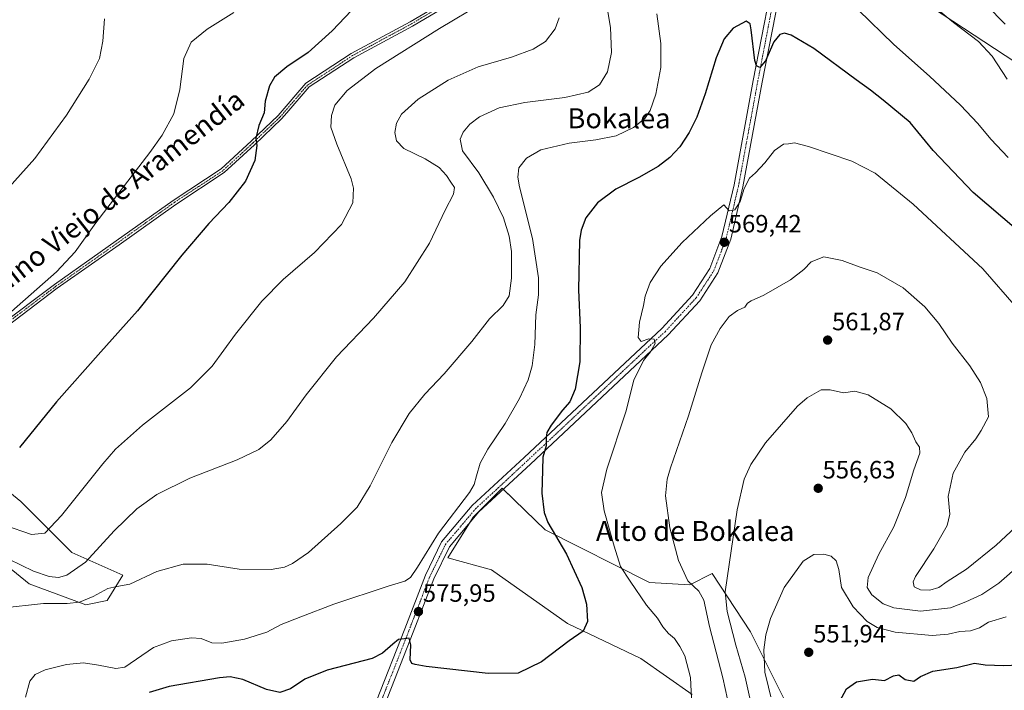
# Model space of a CAD drawing. Units: metres. Extents: x 569944 to 573386, y 4726472 to 4728821.
# Drawn here: x 571941 to 572335, y 4728076 to 4728344 of the extents above; entities that cross this region are included whole.
import ezdxf
from ezdxf.enums import TextEntityAlignment as Align

# ---------------------------------------------------------------- set-up
doc = ezdxf.new("R2010")
doc.units = ezdxf.units.M
doc.header["$MEASUREMENT"] = 0
doc.linetypes.add('TRAZO_Y_PUNTO', pattern=[1, 0.5, -0.25, 0, -0.25])
for name, color, linetype, lineweight in [('Camino', 19, 'Continuous', 0), ('Camino Cxs', 19, 'Continuous', 0), ('Camino eje', 39, 'TRAZO_Y_PUNTO', 13), ('Carátula', 7, 'Continuous', 5), ('Cultivos herbáceos CxS', 92, 'Continuous', 0), ('Curva de nivel maestra', 36, 'Continuous', 30), ('Curva de nivel normal', 36, 'Continuous', 0), ('Matorral', 135, 'Continuous', 0), ('Matorral CxS', 135, 'Continuous', 0), ('Pastizal CxS', 92, 'Continuous', 0), ('Pista pavimentada', 135, 'Continuous', 13), ('Pista pavimentada Cxs', 135, 'Continuous', 0), ('Pista pavimentada eje', 135, 'TRAZO_Y_PUNTO', 0), ('Punto de cota en terreno', 7, 'Continuous', 0), ('Rótulo de punto de cota en terreno', 19, 'Continuous', 0), ('Texto cartográfico', 19, 'Continuous', 0)]:
    doc.layers.add(name, color=color, linetype=linetype, lineweight=lineweight)
doc.styles.add('Arial', font='txt', dxfattribs={"height": 0.2})

# ---------------------------------------------------------------- blocks, each defined once
blk = doc.blocks.new('*U150')
at = {"layer": 'Cultivos herbáceos CxS', "color": 92, "linetype": 'Continuous', "lineweight": 0}
for points in [[(572301.47, 4728352.35, 583.9), (572347.98, 4728321.79, 586.94)], [(571921.54, 4728137.4, 589.93), (571944.76, 4728118.71, 586.86), (571967.41, 4728110.22, 584.32), (571975.9, 4728111.92, 583.52), (571982.13, 4728122.11, 585.97), (571961.74, 4728131.17, 591.91), (571941.36, 4728151.56, 597.83), (571922.11, 4728167.41, 600.65)], [(572248.48, 4728068.96, 552.76), (572233.23, 4728099.45, 556.04), (572217.98, 4728122.76, 561.77), (572209.01, 4728118.28, 564.78), (572192.87, 4728119.17, 568.05), (572151.19, 4728140.25, 575.49), (572143.11, 4728148.06, 576.26), (572133.95, 4728156.93, 577.06), (572122.36, 4728145.37, 578.3), (572112.14, 4728129.03, 578.39), (572129.65, 4728124.22, 579.69), (572129.65, 4728124.22, 579.69), (572160.05, 4728102.78, 575.78), (572189.46, 4728088.82, 572.56), (572209.9, 4728074.37, 569.9)]]:
    blk.add_polyline3d(points, dxfattribs=at)
blk = doc.blocks.new('*U175')
at = {"layer": 'Curva de nivel normal', "color": 36, "linetype": 'Continuous', "lineweight": 0}
blk.add_polyline3d([(572241.45, 4728073.4, 555), (572240.52, 4728077.26, 555), (572239.07, 4728083.26, 555), (572238.57, 4728092.28, 555), (572239.35, 4728098.22, 555), (572241.21, 4728104.77, 555), (572246.78, 4728117.21, 555), (572254.39, 4728127.76, 555), (572258.57, 4728130.33, 555), (572262.63, 4728130.48, 555), (572265.53, 4728129.68, 555), (572267.6, 4728127.88, 555), (572268.61, 4728124.34, 555), (572269.74, 4728117.16, 555), (572274.31, 4728109.46, 555), (572279.88, 4728103.61, 555), (572283.88, 4728101.16, 555), (572291.2, 4728099.36, 555), (572306, 4728098.02, 555), (572312.39, 4728098.56, 555), (572317.05, 4728099.52, 555), (572321.28, 4728099.89, 555), (572324.82, 4728101.09, 555), (572328.51, 4728103.29, 555), (572335.58, 4728105.48, 555)], dxfattribs=at)
blk = doc.blocks.new('*U219')
at = {"layer": 'Curva de nivel maestra', "color": 36, "linetype": 'Continuous', "lineweight": 30}
blk.add_polyline3d([(572269, 4728071.7, 550), (572271.74, 4728076.62, 550), (572275.72, 4728079.46, 550), (572282.14, 4728080.43, 550), (572286.93, 4728079.92, 550), (572290.54, 4728081.76, 550), (572292.58, 4728082.16, 550), (572295.19, 4728080.41, 550), (572298.56, 4728079.7, 550), (572301.28, 4728081.59, 550), (572306.26, 4728083.63, 550), (572315.86, 4728085.2, 550), (572322.84, 4728086.88, 550), (572327.1, 4728086.24, 550), (572334.6, 4728085.98, 550), (572353.04, 4728086.71, 550), (572365.97, 4728085.58, 550), (572372.66, 4728082.99, 550), (572376.81, 4728079.38, 550), (572379.73, 4728075.31, 550)], dxfattribs=at)
blk = doc.blocks.new('5PATER')
at = {"layer": 'Carátula', "linetype": 'Continuous', "lineweight": 5}
h = blk.add_hatch(color=250, dxfattribs=at)
edge = h.paths.add_edge_path()
edge.add_ellipse((0, 0.01), major_axis=(-1.33, -1.34), ratio=0.999422, start_angle=0, end_angle=360)
blk = doc.blocks.new('*U228')
at = {"layer": 'Pista pavimentada Cxs', "color": 135, "linetype": 'Continuous', "lineweight": 0}
for points in [[(572083.61, 4728071.75, 572.03), (572094.95, 4728100.66, 575.51), (572103.25, 4728122.15, 577.72), (572109.71, 4728135.45, 578.5), (572121.99, 4728149.98, 578.14), (572142.77, 4728169.28, 576.24), (572197.79, 4728220.88, 569.29), (572210.08, 4728234.24, 568.94), (572216.96, 4728244.83, 569.13), (572221.86, 4728257.72, 569.47), (572226.68, 4728278.39, 570.6), (572234.36, 4728320.1, 573.95), (572240.97, 4728354.4, 577.97), (572257.14, 4728435.1, 587.6), (572260.37, 4728458.48, 589.77), (572261.5, 4728462.15, 590), (572262.15, 4728464.27, 590.13), (572263.37, 4728468.24, 590.41), (572269.09, 4728478.42, 590.67), (572286.35, 4728499.23, 589.31), (572341.62, 4728562.11, 584.47)], [(572344.41, 4728559.72, 584.26), (572289.14, 4728496.85, 589.12), (572272.12, 4728476.33, 590.61), (572266.76, 4728466.78, 590.32), (572263.97, 4728457.68, 589.61), (572260.76, 4728434.49, 587.5), (572244.57, 4728353.69, 577.24), (572237.97, 4728319.42, 573.73), (572230.27, 4728277.64, 569.98), (572225.38, 4728256.65, 569.11), (572220.25, 4728243.15, 569.03), (572212.99, 4728231.99, 568.6), (572200.4, 4728218.29, 569.03), (572145.27, 4728166.6, 575.74), (572124.65, 4728147.45, 578.18), (572112.81, 4728133.43, 578.52), (572106.62, 4728120.68, 577.52), (572098.37, 4728099.33, 575.63), (572087.01, 4728070.36, 571.81)]]:
    blk.add_polyline3d(points, dxfattribs=at)

msp = doc.modelspace()

# ---------------------------------------------------------------- linework, layer by layer
at = {"layer": 'Camino', "color": 19, "linetype": 'Continuous', "lineweight": 0}
for points in [[(571931.7, 4728221.15, 604.86), (571954.83, 4728238.54, 604.08), (571979.52, 4728255.94, 603.2), (572002.28, 4728272.15, 602.37), (572021.58, 4728284.82, 601.52), (572033.51, 4728295.85, 600.41), (572044.28, 4728306.09, 598.26), (572055.41, 4728319.05, 597.57), (572073.55, 4728330.93, 597.47), (572097.13, 4728343.65, 596.6), (572116.45, 4728355.16, 596.38), (572126.86, 4728362.67, 596.01), (572132.23, 4728369.73, 595.49), (572136.33, 4728384.95, 593.39), (572136.47, 4728405.96, 592), (572138.64, 4728420.37, 592.11), (572148.22, 4728432.54, 591.4), (572164.06, 4728441.67, 591.62), (572179.96, 4728445.75, 592.83), (572207.52, 4728450.35, 594.49), (572224.2, 4728454.04, 593.33), (572250.18, 4728461.73, 590.76), (572262.15, 4728464.27, 590.13)], [(572261.5, 4728462.15, 590), (572250.65, 4728459.85, 590.65), (572224.69, 4728452.16, 593.12), (572207.89, 4728448.44, 593.08), (572180.36, 4728443.84, 591.89), (572164.8, 4728439.85, 591.41), (572149.52, 4728431.04, 591.25), (572140.48, 4728419.57, 591.75), (572138.41, 4728405.8, 591.51), (572138.27, 4728384.69, 592.91), (572134, 4728368.86, 595.01), (572128.23, 4728361.26, 595.76), (572117.51, 4728353.53, 595.96), (572098.09, 4728341.96, 596.17), (572074.55, 4728329.26, 596.74), (572056.71, 4728317.58, 597.06), (572047.82, 4728307.22, 597.78), (572045.69, 4728304.75, 598.12), (572034.84, 4728294.43, 600.09), (572022.78, 4728283.28, 601.1), (572003.38, 4728270.55, 602.03), (571980.65, 4728254.35, 602.89), (571955.98, 4728236.96, 603.79), (571932.84, 4728219.59, 604.54)]]:
    msp.add_polyline3d(points, dxfattribs=at)
at = {"layer": 'Camino Cxs', "color": 19, "linetype": 'Continuous', "lineweight": 0}
for points in [[(571931.7, 4728221.15, 604.86), (571954.83, 4728238.54, 604.08), (571979.52, 4728255.94, 603.2), (572002.28, 4728272.15, 602.37), (572021.58, 4728284.82, 601.52), (572033.51, 4728295.85, 600.41), (572044.28, 4728306.09, 598.26), (572055.41, 4728319.05, 597.57), (572073.55, 4728330.93, 597.47), (572097.13, 4728343.65, 596.6), (572116.45, 4728355.16, 596.38)], [(572117.51, 4728353.53, 595.96), (572098.09, 4728341.96, 596.17), (572074.55, 4728329.26, 596.74), (572056.71, 4728317.58, 597.06), (572047.82, 4728307.22, 597.78), (572045.69, 4728304.75, 598.12), (572034.84, 4728294.43, 600.09), (572022.78, 4728283.28, 601.1), (572003.38, 4728270.55, 602.03), (571980.65, 4728254.35, 602.89), (571955.98, 4728236.96, 603.79), (571932.84, 4728219.59, 604.54)]]:
    msp.add_polyline3d(points, dxfattribs=at)
at = {"layer": 'Camino eje', "color": 39, "linetype": 'TRAZO_Y_PUNTO', "lineweight": 13}
msp.add_polyline3d([(572116.98, 4728354.35, 596.17), (572097.61, 4728342.81, 596.38), (572074.05, 4728330.1, 597.11), (572056.06, 4728318.32, 597.28), (572051.62, 4728313.14, 597.42), (572046.05, 4728306.66, 598.03), (572044.99, 4728305.42, 598.19), (572034.18, 4728295.14, 600.23), (572022.18, 4728284.05, 601.29), (572012.48, 4728277.69, 601.72), (572002.83, 4728271.35, 602.2), (571991.45, 4728263.25, 602.51), (571980.09, 4728255.15, 603.04), (571955.41, 4728237.75, 603.93), (571943.84, 4728229.06, 604.24), (571932.27, 4728220.37, 604.69)], dxfattribs=at)
at = {"layer": 'Cultivos herbáceos CxS', "color": 92, "linetype": 'Continuous', "lineweight": 0}
for points in [[(572229.6, 4728451.39, 592.82), (572230.69, 4728450.04, 592.71), (572234.6, 4728445.21, 591.64), (572240.64, 4728438.27, 590.09), (572248.59, 4728431.23, 588.48), (572252.99, 4728427.41, 587.22), (572255.21, 4728425.49, 586.61), (572256.81, 4728424.1, 586.44), (572258.4, 4728422.72, 586.35), (572258.68, 4728422.48, 586.31), (572259.62, 4728421.67, 586.12), (572269.23, 4728412.86, 585.84), (572276.17, 4728407.57, 587.4), (572278.66, 4728401.6, 587.09), (572267.72, 4728386.1, 583.76), (572301.46, 4728352.35, 583.9), (572347.98, 4728321.8, 586.94)], [(571921.54, 4728137.4, 589.93), (571944.76, 4728118.71, 586.86), (571967.4, 4728110.22, 584.32), (571975.9, 4728111.92, 583.52), (571982.13, 4728122.11, 585.97), (571961.74, 4728131.17, 591.91), (571941.36, 4728151.56, 597.83), (571922.11, 4728167.41, 600.65)], [(572192.87, 4728119.17, 568.05), (572151.19, 4728140.25, 575.49), (572143.11, 4728148.06, 576.26), (572134.39, 4728156.5, 577.03), (572133.95, 4728156.93, 577.06), (572122.36, 4728145.37, 578.3), (572120.83, 4728142.93, 578.46), (572112.14, 4728129.04, 578.39), (572129.65, 4728124.22, 579.69), (572160.05, 4728102.78, 575.78), (572189.46, 4728088.82, 572.56), (572209.9, 4728074.37, 569.9)], [(572248.48, 4728068.96, 552.76), (572233.23, 4728099.45, 556.04), (572217.98, 4728122.76, 561.77), (572209.01, 4728118.28, 564.78), (572192.87, 4728119.17, 568.05)]]:
    msp.add_polyline3d(points, dxfattribs=at)
at = {"layer": 'Curva de nivel maestra', "color": 36, "linetype": 'Continuous', "lineweight": 30}
for points in [[(572083.96, 4728359.13, 600), (572065.96, 4728340, 600), (572056.27, 4728331.32, 600), (572047.78, 4728325.61, 600), (572042.89, 4728321.5, 600), (572040.82, 4728318.03, 600), (572039.17, 4728311.84, 600), (572038.76, 4728307.17, 600), (572036.62, 4728302.2, 600), (572035.37, 4728297.11, 600), (572035.83, 4728294.09, 600), (572034.99, 4728288.1, 600), (572031.28, 4728279.9, 600), (572024.63, 4728271.29, 600), (572016.57, 4728262.9, 600), (572005.72, 4728250.22, 600), (571988.01, 4728227.89, 600), (571973.35, 4728211.53, 600), (571955.71, 4728191.46, 600), (571940.88, 4728173.19, 600)], [(572339.62, 4728260.53, 575), (572322.4, 4728275.33, 575), (572306.29, 4728292.07, 575), (572297.09, 4728303.34, 575), (572286.36, 4728312.24, 575), (572281.28, 4728316.28, 575), (572275.48, 4728320.42, 575), (572258.61, 4728332.9, 575), (572249.6, 4728338.36, 575), (572246.92, 4728339.15, 575), (572244.96, 4728338.54, 575), (572242.61, 4728335.67, 575), (572239.3, 4728328.03, 575), (572236.97, 4728325.37, 575), (572235.66, 4728326.08, 575), (572235.06, 4728328.2, 575), (572233.58, 4728340.47, 575), (572233.15, 4728342.87, 575), (572231.52, 4728343.89, 575), (572226.38, 4728341.14, 575), (572222.72, 4728336.89, 575), (572219.54, 4728329.19, 575), (572215.13, 4728314.75, 575), (572211.83, 4728305.53, 575), (572208.77, 4728299.28, 575), (572204.98, 4728293.61, 575), (572201.04, 4728289.36, 575), (572196.31, 4728285.76, 575), (572188.63, 4728281.36, 575), (572179.4, 4728276.65, 575), (572172.05, 4728271.16, 575), (572167.34, 4728265.22, 575), (572165.49, 4728260.29, 575), (572164.92, 4728256.1, 575), (572164.44, 4728236.39, 575), (572165.1, 4728221.1, 575), (572164.99, 4728207.55, 575), (572163.17, 4728196.55, 575), (572161, 4728191.55, 575), (572158.13, 4728188.22, 575), (572153.51, 4728182.22, 575), (572151.84, 4728179.22, 575), (572151.54, 4728177.06, 575), (572151.51, 4728173.92, 575), (572150.17, 4728169.39, 575), (572150.09, 4728164.21, 575), (572149.74, 4728154.88, 575), (572150.72, 4728147.2, 575), (572152.14, 4728143.21, 575), (572159.72, 4728130.54, 575), (572165.79, 4728117.21, 575), (572167.69, 4728110.45, 575), (572168.05, 4728103.58, 575), (572166.4, 4728099.75, 575), (572160.77, 4728095.8, 575), (572149.68, 4728087.47, 575), (572140.37, 4728082.95, 575), (572128.29, 4728082.78, 575), (572103.5, 4728085.57, 575), (572099.18, 4728086.3, 575), (572097.82, 4728086.79, 575), (572097.14, 4728088.26, 575), (572097.46, 4728094.21, 575), (572096.76, 4728096.84, 575), (572094.84, 4728096.64, 575), (572092.47, 4728096.34, 575), (572090.17, 4728094.52, 575), (572086.04, 4728090.83, 575), (572081.96, 4728088.77, 575), (572063.96, 4728084.07, 575), (572054.96, 4728080.53, 575), (572049.29, 4728076.66, 575), (572044.96, 4728075.19, 575), (572039.62, 4728076.28, 575), (572030.25, 4728080.34, 575), (572025.12, 4728081.41, 575), (572020.9, 4728081.02, 575), (572000.69, 4728077.48, 575), (571992.73, 4728075.16, 575)]]:
    msp.add_polyline3d(points, dxfattribs=at)
at = {"layer": 'Curva de nivel normal', "color": 36, "linetype": 'Continuous', "lineweight": 0}
for points in [[(572174.59, 4728357.35, 585), (572177.29, 4728341.41, 585), (572177.63, 4728331.35, 585), (572176.1, 4728323.67, 585), (572172.87, 4728318.39, 585), (572168.29, 4728315.54, 585), (572158.97, 4728313.31, 585), (572142.99, 4728311.32, 585), (572132.77, 4728309.17, 585), (572124.84, 4728305.58, 585), (572120.95, 4728302.69, 585), (572118.37, 4728299.46, 585), (572117.1, 4728296.67, 585), (572118.11, 4728291.98, 585), (572124.57, 4728283.14, 585), (572130.52, 4728273.5, 585), (572134.4, 4728265.21, 585), (572136.77, 4728257.89, 585), (572137.7, 4728251.68, 585), (572137.61, 4728241.05, 585), (572136.78, 4728233.9, 585), (572134.28, 4728230.12, 585), (572128.9, 4728224.73, 585), (572121.73, 4728215.69, 585), (572110.78, 4728202.76, 585), (572103.03, 4728194.59, 585), (572096.67, 4728186.81, 585), (572089.8, 4728175.22, 585), (572081.12, 4728157.88, 585), (572075.98, 4728149.31, 585), (572069.34, 4728142.78, 585), (572056.46, 4728131.21, 585), (572050.12, 4728126.83, 585), (572046.88, 4728125.37, 585), (572041.48, 4728124.36, 585), (572028.78, 4728124.5, 585), (572015.93, 4728126.48, 585), (572006.33, 4728126.54, 585), (571995.74, 4728123.54, 585), (571985.05, 4728118.48, 585), (571979.79, 4728117.63, 585), (571976.22, 4728116.78, 585), (571970.3, 4728113.54, 585), (571964.89, 4728111.31, 585), (571959.86, 4728110.8, 585), (571950.46, 4728110.78, 585), (571933.56, 4728108.97, 585)], [(572335.91, 4728320.67, 585), (572329.94, 4728329.89, 585), (572324.54, 4728335.7, 585), (572314.52, 4728343.35, 585), (572299.69, 4728355.6, 585)], [(572126.39, 4728351.43, 595), (572108.86, 4728341, 595), (572083.43, 4728324.94, 595), (572071.97, 4728316.1, 595), (572066.96, 4728310.24, 595), (572065.6, 4728306.13, 595), (572065.4, 4728301.5, 595), (572067.78, 4728294.66, 595), (572073.53, 4728280.83, 595), (572074.43, 4728277.03, 595), (572074.13, 4728271.2, 595), (572069.64, 4728262.46, 595), (572058.82, 4728251.26, 595), (572046.3, 4728240.47, 595), (572037.77, 4728231.85, 595), (572027.25, 4728218.66, 595), (572017.91, 4728205.77, 595), (572009.27, 4728197.05, 595), (571990, 4728182.22, 595), (571979.3, 4728172.51, 595), (571974.12, 4728166.71, 595), (571957.7, 4728146.07, 595), (571950.95, 4728138.93, 595), (571945.66, 4728138.44, 595), (571934.78, 4728142.14, 595)], [(572335.15, 4728342.74, 590), (572327.74, 4728350.32, 590)], [(571937.62, 4728227.71, 605), (571955.65, 4728243.61, 605), (571963.09, 4728251.54, 605), (571971.32, 4728263.2, 605), (571993.01, 4728291.3, 605), (571997.88, 4728298.27, 605), (572002.53, 4728306.84, 605), (572004.94, 4728316.53, 605), (572006.63, 4728328.94, 605), (572009.54, 4728335.51, 605), (572015.96, 4728340.65, 605), (572026.63, 4728347.36, 605)], [(572195.87, 4728346.78, 580), (572197.41, 4728334.91, 580), (572197.43, 4728325.36, 580), (572195.44, 4728314.73, 580), (572193.12, 4728308.08, 580), (572190.95, 4728304.91, 580), (572186.46, 4728301.28, 580), (572179.48, 4728298.06, 580), (572171.46, 4728296.42, 580), (572160.67, 4728295.04, 580), (572149.44, 4728292.34, 580), (572143.61, 4728289.08, 580), (572140.66, 4728285.22, 580), (572140.14, 4728281.47, 580), (572140.83, 4728277.57, 580), (572146.04, 4728256.95, 580), (572148.4, 4728241.19, 580), (572148.42, 4728234.39, 580), (572147.38, 4728226.31, 580), (572147.03, 4728214.47, 580), (572145.92, 4728205.9, 580), (572144.3, 4728200.36, 580), (572140.89, 4728192.84, 580), (572135.19, 4728182.88, 580), (572128.2, 4728172.54, 580), (572125.1, 4728166.94, 580), (572123.7, 4728161.94, 580), (572122.75, 4728158.37, 580), (572120.84, 4728155.24, 580), (572108.44, 4728138.9, 580), (572100.12, 4728125.35, 580), (572097.27, 4728121.24, 580), (572095.03, 4728119.7, 580), (572088.38, 4728117.75, 580), (572066.65, 4728110.57, 580), (572053.38, 4728105.44, 580), (572045.57, 4728102.32, 580), (572039.73, 4728099.27, 580), (572030.8, 4728096.54, 580), (572021.79, 4728094.9, 580), (572017.84, 4728095.07, 580), (572013.55, 4728096.71, 580), (572009.67, 4728097.02, 580), (572001.64, 4728095.8, 580), (571994.45, 4728093.14, 580), (571982.95, 4728085.31, 580), (571979.43, 4728084.75, 580), (571972.46, 4728086.11, 580), (571966.48, 4728086.99, 580), (571959.7, 4728086.29, 580), (571951.12, 4728084.26, 580), (571947.1, 4728082.37, 580), (571944.94, 4728079.71, 580), (571943.21, 4728073.33, 580)], [(572336.36, 4728289.28, 580), (572329.4, 4728296.65, 580), (572324.26, 4728302.9, 580), (572317.31, 4728310.28, 580), (572304.91, 4728321.9, 580), (572290.64, 4728334.58, 580), (572276.32, 4728348.38, 580)], [(571933.24, 4728273.55, 610), (571947.01, 4728288.89, 610), (571959.7, 4728306.32, 610), (571968.71, 4728320.63, 610), (571972.85, 4728328.99, 610), (571974.12, 4728335.89, 610), (571974.9, 4728344.85, 610)], [(572156.67, 4728345.22, 590), (572155.1, 4728340.89, 590), (572151.21, 4728335.81, 590), (572146.33, 4728332.66, 590), (572137.71, 4728329.54, 590), (572124.31, 4728325.61, 590), (572112.38, 4728320.33, 590), (572100.29, 4728312.67, 590), (572093.72, 4728306.65, 590), (572091.64, 4728303.04, 590), (572091.06, 4728299.31, 590), (572091.64, 4728295.94, 590), (572094.6, 4728292.9, 590), (572103.15, 4728288.76, 590), (572108.74, 4728285.33, 590), (572111.62, 4728282.16, 590), (572113.37, 4728279.4, 590), (572114.84, 4728277.37, 590), (572114.46, 4728274.67, 590), (572111.08, 4728268.21, 590), (572104.9, 4728254.97, 590), (572095.04, 4728239.55, 590), (572082.52, 4728224.96, 590), (572067.6, 4728209.51, 590), (572055.49, 4728194.29, 590), (572047.83, 4728183.59, 590), (572041.45, 4728176.24, 590), (572036.63, 4728172.41, 590), (572027.96, 4728168.35, 590), (572008.96, 4728160.92, 590), (571995.8, 4728154.39, 590), (571987.74, 4728148.7, 590), (571978.66, 4728139.88, 590), (571967.3, 4728127.27, 590), (571959.82, 4728122.09, 590), (571956.51, 4728121.17, 590), (571952.65, 4728121.61, 590), (571946.39, 4728123.77, 590), (571936.6, 4728128.56, 590)], [(572209.7, 4728072.69, 570), (572209.24, 4728081.19, 570), (572207, 4728089.82, 570), (572204.96, 4728093.57, 570), (572202.91, 4728096.79, 570), (572200.44, 4728098.81, 570), (572198.27, 4728101.38, 570), (572196.13, 4728104.84, 570), (572191.73, 4728110.08, 570), (572185.11, 4728119.78, 570), (572181.21, 4728125.62, 570), (572178.75, 4728133.68, 570), (572174.72, 4728147.88, 570), (572173.62, 4728155.19, 570), (572175.75, 4728164.54, 570), (572183.43, 4728187.55, 570), (572186.65, 4728200.22, 570), (572190.48, 4728208.05, 570), (572193.27, 4728211.55, 570), (572195.09, 4728214.82, 570), (572194.73, 4728216.6, 570), (572192.63, 4728216.79, 570), (572189.48, 4728215.65, 570), (572188.32, 4728217.27, 570), (572188.92, 4728223.38, 570), (572190.44, 4728230.12, 570), (572191.11, 4728233.86, 570), (572193.17, 4728239.22, 570), (572197.45, 4728245.82, 570), (572205.92, 4728255.27, 570), (572217.29, 4728265.94, 570), (572222.58, 4728270.34, 570), (572224.76, 4728267.95, 570), (572226.96, 4728268.37, 570), (572229.09, 4728271.69, 570), (572230.73, 4728276.96, 570), (572232.89, 4728281.08, 570), (572235.3, 4728283.17, 570), (572238.97, 4728287.17, 570), (572242.94, 4728292.14, 570), (572246.41, 4728294.7, 570), (572248.53, 4728294.85, 570), (572250.83, 4728295.22, 570), (572256.5, 4728293.74, 570), (572273.77, 4728287.83, 570), (572283.19, 4728283.06, 570), (572298.38, 4728270.63, 570), (572326.26, 4728244.76, 570), (572339.7, 4728229.26, 570)], [(572225.89, 4728063.92, 565), (572222.16, 4728081.02, 565), (572216.87, 4728101.52, 565), (572214.59, 4728112.09, 565), (572212.58, 4728115.74, 565), (572208.23, 4728119.86, 565), (572204.46, 4728127.95, 565), (572200.95, 4728141.1, 565), (572199.21, 4728153.85, 565), (572199.92, 4728160.59, 565), (572201.26, 4728165.13, 565), (572208.49, 4728185.86, 565), (572213.74, 4728203.17, 565), (572217.57, 4728214.34, 565), (572221.08, 4728220.9, 565), (572224.79, 4728225.66, 565), (572228.06, 4728228.04, 565), (572231.07, 4728229.38, 565), (572232.14, 4728231, 565), (572233.48, 4728231.96, 565), (572238.64, 4728234.2, 565), (572249.3, 4728240.41, 565), (572254.64, 4728244.48, 565), (572257.51, 4728247.51, 565), (572262.65, 4728249.62, 565), (572269.89, 4728248.14, 565), (572276.81, 4728245.54, 565), (572283.97, 4728243.14, 565), (572294.39, 4728237.12, 565), (572302.97, 4728229.55, 565), (572308.67, 4728222.83, 565), (572313.95, 4728215.05, 565), (572321.02, 4728205.94, 565), (572325.32, 4728199.22, 565), (572327.78, 4728192.89, 565), (572328.48, 4728185.57, 565), (572325.59, 4728179.97, 565), (572323.41, 4728176.7, 565), (572318.98, 4728171.38, 565), (572314.38, 4728163, 565), (572312.35, 4728153.61, 565), (572312.99, 4728146.48, 565), (572311.93, 4728141.94, 565), (572306.55, 4728132.63, 565), (572299.28, 4728121.54, 565), (572298.37, 4728119.43, 565), (572298.76, 4728117.42, 565), (572301.23, 4728116.18, 565), (572304.97, 4728116.11, 565), (572308.64, 4728117.18, 565), (572311.91, 4728119.56, 565), (572319.72, 4728124.54, 565), (572331.57, 4728134.18, 565), (572339.3, 4728141.38, 565)], [(572341.3, 4728126.52, 560), (572332.68, 4728118.85, 560), (572325.8, 4728114.34, 560), (572319.41, 4728111.42, 560), (572313.3, 4728109, 560), (572301.3, 4728107.75, 560), (572290.64, 4728109.01, 560), (572286.3, 4728110.63, 560), (572281.77, 4728114.29, 560), (572279.91, 4728117.2, 560), (572280.34, 4728121.12, 560), (572284.58, 4728130.48, 560), (572290.62, 4728141.42, 560), (572295.24, 4728153.21, 560), (572298.61, 4728164.3, 560), (572300.96, 4728170.9, 560), (572300.83, 4728173.31, 560), (572299.37, 4728175.55, 560), (572297.88, 4728179.07, 560), (572295.42, 4728182.83, 560), (572289.4, 4728188.66, 560), (572280.28, 4728194.37, 560), (572274.99, 4728195.8, 560), (572270.5, 4728195.08, 560), (572265.11, 4728196.25, 560), (572261.5, 4728196.31, 560), (572255.98, 4728193.14, 560), (572252.05, 4728189.84, 560), (572239.3, 4728175.16, 560), (572233.38, 4728166.43, 560), (572230.79, 4728160.52, 560), (572227.88, 4728148.26, 560), (572223.2, 4728115.46, 560), (572223.99, 4728107.59, 560), (572227.41, 4728094.16, 560), (572231.14, 4728081.28, 560), (572233.87, 4728069.21, 560)]]:
    msp.add_polyline3d(points, dxfattribs=at)
at = {"layer": 'Matorral', "color": 135, "linetype": 'Continuous', "lineweight": 0}
for points in [[(571921.54, 4728137.4, 589.93), (571944.76, 4728118.71, 586.86), (571967.4, 4728110.22, 584.32), (571975.9, 4728111.92, 583.52), (571982.13, 4728122.11, 585.97), (571961.74, 4728131.17, 591.91), (571941.36, 4728151.56, 597.83), (571922.11, 4728167.41, 600.65)], [(572192.87, 4728119.17, 568.05), (572151.19, 4728140.25, 575.49), (572143.11, 4728148.06, 576.26), (572134.39, 4728156.5, 577.03), (572133.95, 4728156.93, 577.06), (572122.36, 4728145.37, 578.3), (572120.83, 4728142.93, 578.46), (572112.14, 4728129.04, 578.39), (572129.65, 4728124.22, 579.69), (572160.05, 4728102.78, 575.78), (572189.46, 4728088.82, 572.56), (572209.9, 4728074.37, 569.9)], [(572248.48, 4728068.96, 552.76), (572233.23, 4728099.45, 556.04), (572217.98, 4728122.76, 561.77), (572209.01, 4728118.28, 564.78), (572192.87, 4728119.17, 568.05)]]:
    msp.add_polyline3d(points, dxfattribs=at)
at = {"layer": 'Matorral CxS', "color": 135, "linetype": 'Continuous', "lineweight": 0}
for points in [[(571922.11, 4728167.41, 600.65), (571941.36, 4728151.56, 597.83), (571961.74, 4728131.17, 591.91), (571982.13, 4728122.11, 585.97), (571975.9, 4728111.92, 583.52), (571967.4, 4728110.22, 584.32), (571944.76, 4728118.71, 586.86), (571921.54, 4728137.4, 589.93)], [(572209.9, 4728074.37, 569.9), (572189.46, 4728088.82, 572.56), (572160.05, 4728102.78, 575.78), (572129.65, 4728124.22, 579.69), (572112.14, 4728129.03, 578.39), (572122.36, 4728145.37, 578.3), (572133.95, 4728156.93, 577.06), (572143.11, 4728148.06, 576.26), (572151.19, 4728140.25, 575.49), (572192.87, 4728119.17, 568.05), (572192.87, 4728119.17, 568.05), (572209.01, 4728118.28, 564.78), (572217.98, 4728122.76, 561.77), (572233.23, 4728099.45, 556.04), (572248.48, 4728068.96, 552.76)]]:
    msp.add_polyline3d(points, dxfattribs=at)
at = {"layer": 'Pastizal CxS', "color": 92, "linetype": 'Continuous', "lineweight": 0}
for points in [[(572229.6, 4728451.39, 592.82), (572230.69, 4728450.04, 592.71), (572234.6, 4728445.21, 591.64), (572240.64, 4728438.27, 590.09), (572248.59, 4728431.23, 588.48), (572252.99, 4728427.41, 587.22), (572255.21, 4728425.49, 586.61), (572256.81, 4728424.1, 586.44), (572258.4, 4728422.72, 586.35), (572258.68, 4728422.48, 586.31), (572259.62, 4728421.67, 586.12), (572269.23, 4728412.86, 585.84), (572276.17, 4728407.57, 587.4), (572278.66, 4728401.6, 587.09), (572267.72, 4728386.1, 583.76), (572301.46, 4728352.35, 583.9), (572347.98, 4728321.8, 586.94)], [(572347.98, 4728321.79, 586.94), (572301.47, 4728352.35, 583.9)]]:
    msp.add_polyline3d(points, dxfattribs=at)
at = {"layer": 'Pista pavimentada', "color": 135, "linetype": 'Continuous', "lineweight": 13}
for points in [[(572421.14, 4728633.45, 579.77), (572406.03, 4728619.24, 580.08), (572370.6, 4728587.71, 582.16), (572358.48, 4728576.46, 583.24), (572344.41, 4728559.72, 584.26), (572289.14, 4728496.85, 589.12), (572272.12, 4728476.33, 590.61), (572266.76, 4728466.78, 590.32), (572263.97, 4728457.68, 589.61), (572260.76, 4728434.49, 587.5), (572244.57, 4728353.69, 577.24), (572237.97, 4728319.42, 573.73), (572230.27, 4728277.64, 569.98), (572225.38, 4728256.65, 569.11), (572220.25, 4728243.15, 569.03), (572212.99, 4728231.99, 568.6), (572200.4, 4728218.29, 569.03), (572145.27, 4728166.6, 575.74), (572124.65, 4728147.45, 578.18), (572112.81, 4728133.43, 578.52), (572106.62, 4728120.68, 577.52), (572098.37, 4728099.33, 575.63), (572087.01, 4728070.36, 571.81)], [(572083.61, 4728071.75, 572.03), (572094.95, 4728100.66, 575.51), (572103.25, 4728122.15, 577.72), (572109.71, 4728135.45, 578.5), (572121.99, 4728149.98, 578.14), (572142.77, 4728169.28, 576.24), (572197.79, 4728220.88, 569.29), (572210.08, 4728234.24, 568.94), (572216.96, 4728244.83, 569.13), (572221.86, 4728257.72, 569.47), (572226.68, 4728278.39, 570.6), (572234.36, 4728320.1, 573.95), (572240.97, 4728354.4, 577.97), (572257.14, 4728435.1, 587.6), (572260.37, 4728458.48, 589.77), (572261.5, 4728462.15, 590)]]:
    msp.add_polyline3d(points, dxfattribs=at)
at = {"layer": 'Pista pavimentada eje', "color": 135, "linetype": 'TRAZO_Y_PUNTO', "lineweight": 0}
msp.add_polyline3d([(572085.31, 4728071.06, 571.93), (572096.66, 4728100, 575.31), (572104.94, 4728121.42, 577.59), (572111.26, 4728134.44, 578.32), (572117.4, 4728141.71, 578.45), (572123.32, 4728148.72, 578.06), (572144.02, 4728167.94, 575.93), (572171.53, 4728193.74, 572.6), (572199.1, 4728219.59, 569.28), (572205.24, 4728226.27, 568.91), (572211.54, 4728233.12, 569.13), (572214.98, 4728238.41, 569.06), (572218.61, 4728243.99, 569.15), (572223.62, 4728257.19, 569.32), (572226.07, 4728267.68, 569.88), (572228.48, 4728278.02, 570.29), (572232.33, 4728298.91, 571.96), (572236.17, 4728319.76, 574.26), (572239.47, 4728336.9, 575.42), (572242.77, 4728354.05, 577.79)], dxfattribs=at)

# ---------------------------------------------------------------- block references
at = {"layer": 'Cultivos herbáceos CxS', "color": 92, "linetype": 'Continuous', "lineweight": 0}
msp.add_blockref('*U150', (0, 0), dxfattribs=at)
at = {"layer": 'Curva de nivel maestra', "color": 36, "linetype": 'Continuous', "lineweight": 30}
msp.add_blockref('*U219', (0, 0), dxfattribs=at)
at = {"layer": 'Curva de nivel normal', "color": 36, "linetype": 'Continuous', "lineweight": 0}
msp.add_blockref('*U175', (0, 0), dxfattribs=at)
at = {"layer": 'Pista pavimentada Cxs', "color": 135, "linetype": 'Continuous', "lineweight": 0}
msp.add_blockref('*U228', (0, 0), dxfattribs=at)
at = {"layer": 'Punto de cota en terreno', "linetype": 'Continuous', "lineweight": 0}
for p in [(572222.82, 4728255.39, 569.42), (572264.13, 4728216.22, 561.87), (572260.36, 4728156.89, 556.63), (572100.44, 4728107.52, 575.95), (572256.57, 4728091.23, 551.94)]:
    msp.add_blockref('5PATER', p, dxfattribs=at)

# ---------------------------------------------------------------- texts
at = {"layer": 'Rótulo de punto de cota en terreno', "color": 19, "linetype": 'Continuous', "lineweight": 0, "style": 'Arial'}
for s, p in [('569,42', (572224.58, 4728257.15)), ('561,87', (572265.89, 4728217.98)), ('556,63', (572262.12, 4728158.65)), ('575,95', (572102.2, 4728109.28)), ('551,94', (572258.33, 4728092.99))]:
    msp.add_text(s, height=7, dxfattribs=at).set_placement(p, align=Align.BOTTOM_LEFT)
at = {"layer": 'Texto cartográfico', "color": 19, "linetype": 'Continuous', "lineweight": 0, "style": 'Arial'}
msp.add_text('Camino Viejo de Aramendía', height=8, rotation=38.1328, dxfattribs=at).set_placement((571974.02, 4728270.68), align=Align.MIDDLE_CENTER)
for s, p in [('Bokalea', (572180.68, 4728305.02)), ('Alto de Bokalea', (572211.16, 4728139.82))]:
    msp.add_text(s, height=8, dxfattribs=at).set_placement(p, align=Align.MIDDLE_CENTER)

doc.saveas('drawing.dxf')
